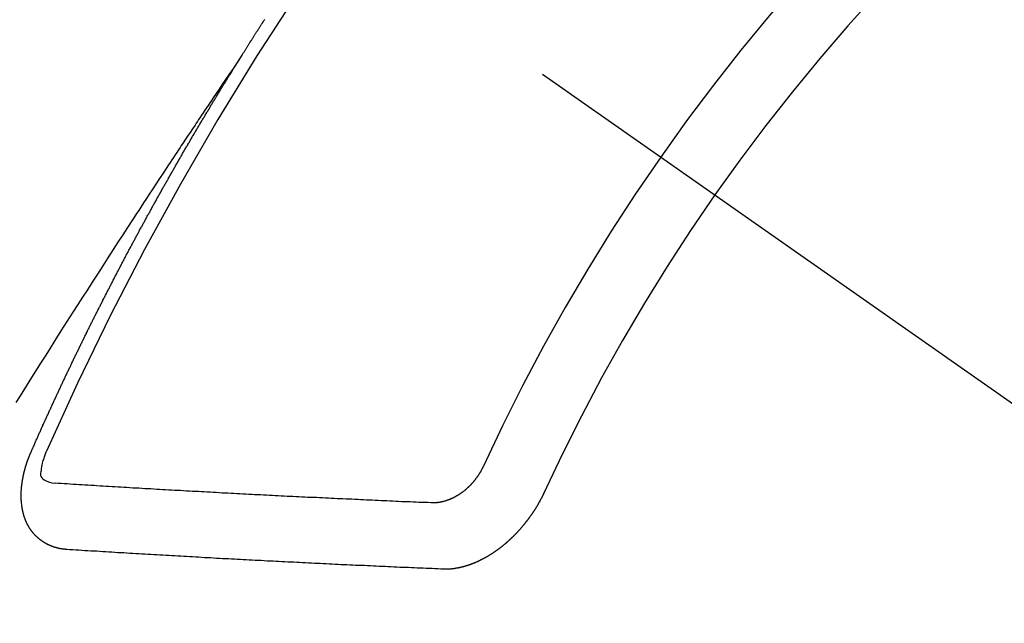
# Model space of a CAD drawing. Extents: x 27948 to 54421, y -13 to 8857.
# Drawn here: x 45539 to 45549, y 6780 to 6787 of the extents above; entities that cross this region are included whole.
import ezdxf

# ---------------------------------------------------------------- set-up
doc = ezdxf.new("R2010")
doc.units = 0
doc.header["$LTSCALE"] = 50
doc.header["$MEASUREMENT"] = 0
doc.linetypes.add('CENTER2', pattern=[1.125, 0.75, -0.125, 0.125, -0.125])
doc.linetypes.add('HIDDEN', pattern=[0.375, 0.25, -0.125])
doc.layers.get('0').update_dxf_attribs({"linetype": 'CONTINUOUS'})
doc.layers.add('150-機器', color=8, linetype='CONTINUOUS')
doc.layers.add('160-文字', color=254, linetype='CONTINUOUS')
doc.styles.add('KH001', font='txt')
doc.dimstyles.new('KH1xx030', dxfattribs={"dimscale": 30, "dimtxt": 2, "dimasz": 0.6, "dimexe": 0.3, "dimexo": 1.2, "dimgap": 0.5, "dimtad": 3, "dimdec": 1, "dimdsep": 46, "dimlunit": 6, "dimtxsty": 'KH001', "dimblk": 'DOT', "dimcen": 1, "dimdle": 1, "dimclrd": 256, "dimclre": 256, "dimclrt": 256, "dimadec": 0, "dimazin": 0, "dimtfac": 1, "dimtdec": 1, "dimtix": 1, "dimtmove": 2, "dimatfit": 3, "dimldrblk": 'CLOSEDBLANK', "dimfxl": 1, "dimtolj": 1, "dimtzin": 0, "dimlwd": -1, "dimlwe": -1, "dimarcsym": 0})

# ---------------------------------------------------------------- blocks, each defined once
blk = doc.blocks.new('F402_H')
at = {"layer": '150-機器', "color": 13, "linetype": 'CENTER2'}
blk.add_line((0, 0), (244.018, -170.863), dxfattribs=at)
at = {"layer": '150-機器', "color": 13, "linetype": 'HIDDEN'}
for points in [[(217.087, -153.962), (217.091, -153.956), (217.095, -153.95), (217.097, -153.945), (217.101, -153.939), (217.105, -153.933), (217.109, -153.927), (217.112, -153.922), (217.116, -153.916), (217.119, -153.91), (217.123, -153.905), (217.127, -153.9), (217.13, -153.893), (217.133, -153.888), (217.137, -153.883), (217.14, -153.876), (217.144, -153.871), (217.148, -153.866), (217.151, -153.859), (217.155, -153.854), (217.159, -153.849), (217.162, -153.842), (217.166, -153.837), (217.169, -153.832), (217.172, -153.826), (217.176, -153.82), (217.18, -153.815), (217.183, -153.809), (217.187, -153.803), (217.19, -153.798), (217.194, -153.792), (217.198, -153.786), (217.201, -153.781), (217.204, -153.775), (217.208, -153.769), (217.212, -153.763), (217.215, -153.758), (217.219, -153.752), (217.223, -153.746), (217.226, -153.742), (217.229, -153.735), (217.233, -153.73), (217.237, -153.725), (217.24, -153.718), (217.244, -153.713), (217.248, -153.707), (217.252, -153.702), (217.255, -153.696), (217.259, -153.69), (217.262, -153.685), (217.265, -153.679), (217.269, -153.673), (217.273, -153.668), (217.277, -153.662), (217.28, -153.656), (217.283, -153.651), (217.287, -153.646), (217.291, -153.639), (217.295, -153.634), (217.298, -153.629), (217.302, -153.623), (217.305, -153.617), (217.309, -153.612), (217.313, -153.606), (217.317, -153.6), (217.319, -153.595), (217.323, -153.589)], [(217.091, -153.956), (217.048, -154.02), (217.004, -154.085), (216.961, -154.149), (216.918, -154.213), (216.888, -154.257), (216.859, -154.301), (216.829, -154.345), (216.8, -154.389), (216.783, -154.414), (216.766, -154.439), (216.749, -154.465), (216.732, -154.49), (216.715, -154.515), (216.698, -154.54), (216.681, -154.565), (216.664, -154.59), (216.651, -154.609), (216.639, -154.628), (216.626, -154.646), (216.614, -154.665), (216.588, -154.703), (216.563, -154.741), (216.538, -154.779), (216.512, -154.817), (216.5, -154.836), (216.487, -154.855), (216.474, -154.874), (216.462, -154.893), (216.445, -154.918), (216.428, -154.943), (216.412, -154.968), (216.395, -154.993), (216.378, -155.019), (216.362, -155.044), (216.345, -155.07), (216.328, -155.095), (216.291, -155.152), (216.253, -155.209), (216.216, -155.265), (216.178, -155.322), (216.149, -155.366), (216.12, -155.411), (216.091, -155.455), (216.062, -155.499), (216.041, -155.532), (216.02, -155.564), (215.998, -155.597), (215.977, -155.629), (215.928, -155.704), (215.879, -155.779), (215.83, -155.854), (215.782, -155.93), (215.728, -156.012), (215.675, -156.095), (215.622, -156.178), (215.569, -156.26), (215.52, -156.337), (215.471, -156.413), (215.422, -156.489), (215.373, -156.565), (215.312, -156.661), (215.251, -156.756), (215.19, -156.852), (215.13, -156.948), (215.09, -157.012), (215.049, -157.075), (215.009, -157.139), (214.969, -157.203), (214.925, -157.273), (214.881, -157.344), (214.837, -157.414), (214.793, -157.484)], [(214.943, -157.995), (214.948, -157.985), (214.951, -157.977), (214.955, -157.968), (214.958, -157.96), (214.962, -157.952), (214.967, -157.943), (214.97, -157.934), (214.974, -157.926), (214.977, -157.917), (214.981, -157.909), (214.985, -157.9), (214.989, -157.891), (214.993, -157.883), (214.996, -157.874), (215, -157.866), (215.004, -157.857), (215.008, -157.849), (215.011, -157.84), (215.015, -157.832), (215.019, -157.822), (215.023, -157.814), (215.027, -157.806), (215.03, -157.797), (215.034, -157.789), (215.039, -157.78), (215.042, -157.772), (215.046, -157.763), (215.049, -157.755), (215.053, -157.745), (215.058, -157.737), (215.061, -157.729), (215.065, -157.72), (215.068, -157.712), (215.073, -157.703), (215.077, -157.695), (215.08, -157.686), (215.084, -157.678), (215.089, -157.669), (215.092, -157.66), (215.096, -157.652), (215.1, -157.644), (215.104, -157.635), (215.108, -157.626), (215.111, -157.618), (215.116, -157.61), (215.12, -157.601), (215.123, -157.592), (215.127, -157.584), (215.132, -157.575), (215.135, -157.566), (215.139, -157.558), (215.143, -157.55), (215.147, -157.541), (215.15, -157.532), (215.155, -157.524), (215.158, -157.516), (215.162, -157.506), (215.167, -157.498), (215.17, -157.49), (215.174, -157.481), (215.179, -157.473), (215.182, -157.464), (215.186, -157.456), (215.191, -157.447), (215.194, -157.438), (215.198, -157.43), (215.203, -157.421), (215.206, -157.413), (215.21, -157.404), (215.214, -157.396), (215.218, -157.387), (215.222, -157.378), (215.226, -157.371), (215.23, -157.361), (215.234, -157.353), (215.238, -157.345), (215.242, -157.335), (215.246, -157.328), (215.25, -157.319), (215.253, -157.311), (215.258, -157.302), (215.262, -157.293), (215.266, -157.285), (215.27, -157.276), (215.274, -157.268), (215.278, -157.26), (215.282, -157.25), (215.286, -157.242), (215.29, -157.234), (215.294, -157.225), (215.298, -157.217), (215.302, -157.208), (215.307, -157.199), (215.31, -157.191), (215.315, -157.183), (215.319, -157.174), (215.322, -157.165), (215.326, -157.157), (215.331, -157.148), (215.335, -157.14), (215.338, -157.132), (215.343, -157.123), (215.347, -157.114), (215.35, -157.106), (215.355, -157.097), (215.359, -157.089), (215.363, -157.081), (215.367, -157.071), (215.371, -157.063), (215.375, -157.055), (215.38, -157.046), (215.383, -157.038), (215.388, -157.029), (215.392, -157.02), (215.396, -157.013), (215.4, -157.003), (215.405, -156.995), (215.408, -156.987), (215.413, -156.978), (215.417, -156.97), (215.421, -156.962), (215.425, -156.952), (215.429, -156.944), (215.433, -156.935), (215.438, -156.927), (215.441, -156.919), (215.446, -156.91), (215.45, -156.901), (215.454, -156.893), (215.458, -156.884), (215.462, -156.876), (215.466, -156.867), (215.471, -156.859), (215.474, -156.851), (215.479, -156.842), (215.483, -156.833), (215.488, -156.825), (215.491, -156.816), (215.495, -156.808), (215.5, -156.799), (215.504, -156.791), (215.509, -156.782), (215.512, -156.774), (215.517, -156.766), (215.521, -156.756), (215.525, -156.748), (215.529, -156.739), (215.533, -156.731), (215.538, -156.723), (215.542, -156.714), (215.546, -156.706), (215.55, -156.697), (215.555, -156.689), (215.559, -156.681), (215.563, -156.672), (215.567, -156.664), (215.571, -156.654), (215.576, -156.646), (215.58, -156.638), (215.584, -156.629), (215.589, -156.621), (215.593, -156.612), (215.597, -156.604), (215.602, -156.595), (215.605, -156.587), (215.61, -156.579), (215.614, -156.57), (215.618, -156.562), (215.623, -156.553), (215.627, -156.544), (215.631, -156.536), (215.636, -156.528), (215.639, -156.519), (215.644, -156.51), (215.649, -156.503), (215.653, -156.493), (215.657, -156.485), (215.662, -156.477), (215.665, -156.468), (215.67, -156.459), (215.675, -156.451), (215.678, -156.443), (215.683, -156.434), (215.687, -156.426), (215.691, -156.417), (215.696, -156.409), (215.701, -156.4), (215.704, -156.392), (215.709, -156.383), (215.713, -156.375), (215.718, -156.366), (215.722, -156.358), (215.726, -156.35), (215.73, -156.341), (215.735, -156.333), (215.74, -156.324), (215.744, -156.316), (215.748, -156.307), (215.752, -156.299), (215.757, -156.29), (215.761, -156.282), (215.766, -156.273), (215.77, -156.265), (215.775, -156.256), (215.778, -156.248), (215.783, -156.239), (215.788, -156.231), (215.792, -156.223), (215.796, -156.214), (215.8, -156.206), (215.805, -156.197), (215.81, -156.189), (215.814, -156.18), (215.818, -156.172), (215.823, -156.163), (215.827, -156.155), (215.831, -156.146), (215.836, -156.138), (215.841, -156.129), (215.845, -156.121), (215.849, -156.112), (215.853, -156.104), (215.858, -156.095), (215.863, -156.087), (215.867, -156.079), (215.871, -156.07), (215.876, -156.061), (215.88, -156.054), (215.885, -156.045), (215.889, -156.037), (215.893, -156.028), (215.898, -156.02), (215.903, -156.011), (215.907, -156.003), (215.912, -155.994), (215.915, -155.986), (215.92, -155.977), (215.925, -155.969), (215.93, -155.96), (215.934, -155.952), (215.939, -155.944), (215.942, -155.935), (215.947, -155.926), (215.952, -155.918), (215.957, -155.91), (215.961, -155.902), (215.966, -155.893), (215.97, -155.884), (215.974, -155.876), (215.979, -155.867), (215.983, -155.859), (215.988, -155.85), (215.993, -155.842), (215.998, -155.834), (216.002, -155.826), (216.006, -155.817), (216.01, -155.809), (216.015, -155.8), (216.02, -155.792), (216.024, -155.783), (216.029, -155.775), (216.034, -155.767), (216.038, -155.759), (216.043, -155.75), (216.047, -155.741), (216.051, -155.733), (216.056, -155.724), (216.061, -155.716), (216.065, -155.707), (216.07, -155.699), (216.075, -155.691), (216.079, -155.683), (216.084, -155.674), (216.088, -155.666), (216.093, -155.657), (216.098, -155.648), (216.102, -155.64), (216.106, -155.631), (216.111, -155.623), (216.116, -155.615), (216.12, -155.607), (216.125, -155.598), (216.129, -155.59), (216.134, -155.581), (216.139, -155.572), (216.143, -155.565), (216.148, -155.556), (216.153, -155.548), (216.158, -155.539), (216.162, -155.531), (216.167, -155.522), (216.171, -155.515), (216.176, -155.506), (216.181, -155.497), (216.185, -155.489), (216.19, -155.48), (216.194, -155.472), (216.199, -155.464), (216.204, -155.456), (216.209, -155.447), (216.214, -155.438), (216.218, -155.43), (216.223, -155.422), (216.227, -155.414), (216.232, -155.405), (216.236, -155.397), (216.241, -155.388), (216.246, -155.38), (216.25, -155.372), (216.255, -155.363), (216.26, -155.355), (216.265, -155.346), (216.269, -155.338), (216.274, -155.33), (216.279, -155.321), (216.283, -155.313), (216.288, -155.304), (216.292, -155.296), (216.297, -155.287), (216.302, -155.279), (216.306, -155.271), (216.312, -155.263), (216.317, -155.255), (216.321, -155.246), (216.326, -155.237), (216.331, -155.229), (216.336, -155.221), (216.34, -155.213), (216.345, -155.204), (216.35, -155.195), (216.354, -155.187), (216.359, -155.179), (216.363, -155.171), (216.369, -155.162), (216.374, -155.154), (216.378, -155.146), (216.383, -155.137), (216.387, -155.129), (216.392, -155.12), (216.397, -155.112), (216.402, -155.104), (216.406, -155.095), (216.412, -155.088), (216.417, -155.079), (216.421, -155.07), (216.426, -155.062), (216.431, -155.053), (216.435, -155.046), (216.44, -155.037), (216.446, -155.029), (216.45, -155.021), (216.455, -155.012), (216.46, -155.003), (216.464, -154.995), (216.469, -154.987), (216.473, -154.979), (216.479, -154.97), (216.484, -154.962), (216.488, -154.954), (216.493, -154.945), (216.498, -154.937), (216.502, -154.928), (216.508, -154.92), (216.512, -154.912), (216.517, -154.904), (216.522, -154.895), (216.527, -154.887), (216.532, -154.879), (216.537, -154.871), (216.542, -154.862), (216.546, -154.853), (216.551, -154.845), (216.557, -154.837), (216.561, -154.828), (216.566, -154.82), (216.571, -154.812), (216.576, -154.804), (216.581, -154.796), (216.586, -154.787), (216.59, -154.779), (216.595, -154.77), (216.601, -154.762), (216.605, -154.754), (216.61, -154.745), (216.615, -154.737), (216.62, -154.729), (216.625, -154.721), (216.63, -154.712), (216.634, -154.704), (216.64, -154.696), (216.644, -154.688), (216.649, -154.679), (216.654, -154.67), (216.659, -154.663), (216.664, -154.654), (216.669, -154.645), (216.674, -154.638), (216.679, -154.629), (216.684, -154.621), (216.688, -154.613), (216.694, -154.605), (216.699, -154.596), (216.703, -154.588), (216.709, -154.58), (216.714, -154.571), (216.718, -154.563), (216.723, -154.554), (216.728, -154.547), (216.733, -154.538), (216.738, -154.529), (216.743, -154.522), (216.748, -154.513), (216.753, -154.505), (216.758, -154.497), (216.763, -154.489), (216.768, -154.48), (216.773, -154.472), (216.778, -154.464), (216.783, -154.455), (216.788, -154.448), (216.793, -154.439), (216.798, -154.43), (216.803, -154.423), (216.808, -154.414), (216.813, -154.405), (216.818, -154.398), (216.823, -154.389), (216.828, -154.381), (216.833, -154.373), (216.838, -154.364), (216.843, -154.356), (216.848, -154.348), (216.853, -154.34), (216.858, -154.331), (216.863, -154.323), (216.868, -154.315), (216.873, -154.307), (216.878, -154.299), (216.883, -154.29), (216.888, -154.282), (216.893, -154.274), (216.898, -154.266), (216.904, -154.257), (216.908, -154.25), (216.913, -154.241), (216.919, -154.233), (216.923, -154.225), (216.929, -154.216), (216.934, -154.208), (216.94, -154.2), (216.944, -154.192), (216.949, -154.183), (216.955, -154.175), (216.959, -154.167), (216.965, -154.159), (216.97, -154.15), (216.975, -154.143), (216.98, -154.134), (216.985, -154.126), (216.99, -154.118), (216.995, -154.11), (217, -154.101), (217.005, -154.093), (217.01, -154.085), (217.015, -154.076), (217.02, -154.069), (217.025, -154.06), (217.031, -154.052), (217.036, -154.043), (217.041, -154.036), (217.046, -154.027), (217.052, -154.019), (217.056, -154.011), (217.062, -154.003), (217.067, -153.994), (217.072, -153.987), (217.077, -153.978), (217.082, -153.97), (217.087, -153.962)], [(215.106, -157.969), (215.098, -157.988), (215.091, -158.008), (215.083, -158.028), (215.076, -158.049), (215.072, -158.061), (215.068, -158.074), (215.064, -158.087), (215.061, -158.1), (215.057, -158.119), (215.054, -158.137), (215.051, -158.157), (215.048, -158.176), (215.045, -158.189), (215.043, -158.201), (215.043, -158.213), (215.044, -158.225), (215.049, -158.238), (215.058, -158.249), (215.068, -158.26), (215.08, -158.269), (215.106, -158.283), (215.133, -158.293), (215.162, -158.299), (215.191, -158.303)], [(215.31, -158.977), (215.308, -158.977), (215.306, -158.976), (215.303, -158.976), (215.301, -158.976), (215.298, -158.976), (215.295, -158.975), (215.293, -158.975), (215.291, -158.975), (215.288, -158.975), (215.286, -158.975), (215.284, -158.974), (215.281, -158.974), (215.279, -158.973), (215.276, -158.973), (215.274, -158.973), (215.271, -158.973), (215.269, -158.973), (215.266, -158.972), (215.264, -158.971), (215.262, -158.971), (215.26, -158.971), (215.257, -158.971), (215.255, -158.97), (215.252, -158.969), (215.249, -158.97), (215.247, -158.969), (215.245, -158.969), (215.243, -158.969), (215.24, -158.968), (215.237, -158.968), (215.235, -158.967), (215.233, -158.967), (215.231, -158.966), (215.229, -158.965), (215.226, -158.965), (215.224, -158.964), (215.222, -158.964), (215.22, -158.964), (215.217, -158.963), (215.214, -158.962), (215.213, -158.961), (215.211, -158.961), (215.208, -158.961), (215.205, -158.96), (215.203, -158.959), (215.201, -158.958), (215.199, -158.958), (215.197, -158.958), (215.194, -158.957), (215.192, -158.955), (215.19, -158.955), (215.188, -158.955), (215.185, -158.954), (215.183, -158.953), (215.181, -158.952), (215.179, -158.952), (215.176, -158.95), (215.174, -158.95), (215.173, -158.949), (215.17, -158.949), (215.167, -158.948), (215.166, -158.947), (215.164, -158.946), (215.162, -158.945), (215.159, -158.944), (215.157, -158.944), (215.155, -158.943), (215.153, -158.942), (215.15, -158.941), (215.148, -158.94), (215.147, -158.939), (215.144, -158.939), (215.142, -158.937), (215.14, -158.937), (215.138, -158.936), (215.136, -158.935), (215.133, -158.934), (215.132, -158.933), (215.13, -158.932), (215.128, -158.931), (215.125, -158.93), (215.123, -158.929), (215.122, -158.928), (215.119, -158.928), (215.117, -158.926), (215.115, -158.925), (215.113, -158.924), (215.111, -158.923), (215.109, -158.921), (215.107, -158.921), (215.105, -158.92), (215.104, -158.919), (215.101, -158.917), (215.099, -158.917), (215.097, -158.916), (215.096, -158.915), (215.093, -158.913), (215.091, -158.912), (215.089, -158.911), (215.088, -158.91), (215.085, -158.908), (215.084, -158.907), (215.082, -158.906), (215.08, -158.906), (215.077, -158.904), (215.076, -158.903), (215.074, -158.902), (215.072, -158.901), (215.07, -158.899), (215.068, -158.898), (215.067, -158.897), (215.064, -158.895), (215.063, -158.894), (215.061, -158.893), (215.059, -158.892), (215.057, -158.89), (215.055, -158.889), (215.054, -158.888), (215.052, -158.886), (215.05, -158.885), (215.048, -158.884), (215.046, -158.882), (215.045, -158.881), (215.042, -158.88), (215.041, -158.878), (215.039, -158.877), (215.037, -158.876), (215.035, -158.874), (215.034, -158.872), (215.032, -158.871), (215.031, -158.87), (215.028, -158.868), (215.026, -158.867), (215.025, -158.865), (215.024, -158.864), (215.021, -158.862), (215.02, -158.861), (215.018, -158.86), (215.017, -158.858), (215.015, -158.856), (215.013, -158.855), (215.011, -158.854), (215.01, -158.852), (215.008, -158.851), (215.006, -158.849), (215.005, -158.847), (215.003, -158.846), (215.001, -158.845), (215, -158.843), (214.998, -158.841), (214.997, -158.84), (214.995, -158.838), (214.993, -158.837), (214.992, -158.835), (214.99, -158.834), (214.989, -158.832), (214.987, -158.83), (214.986, -158.828), (214.984, -158.827), (214.983, -158.826), (214.981, -158.823), (214.979, -158.822), (214.978, -158.82), (214.976, -158.819), (214.975, -158.817), (214.973, -158.814), (214.972, -158.813), (214.971, -158.811), (214.969, -158.81), (214.967, -158.808), (214.966, -158.806), (214.965, -158.804), (214.963, -158.802), (214.962, -158.801), (214.96, -158.799), (214.959, -158.797), (214.957, -158.796), (214.956, -158.794), (214.955, -158.792), (214.953, -158.79), (214.952, -158.788), (214.951, -158.786), (214.949, -158.784), (214.948, -158.783), (214.947, -158.781), (214.945, -158.779), (214.944, -158.777), (214.942, -158.775), (214.941, -158.773), (214.94, -158.772), (214.938, -158.769), (214.937, -158.767), (214.936, -158.765), (214.934, -158.764), (214.933, -158.762), (214.932, -158.76), (214.93, -158.757), (214.929, -158.755), (214.928, -158.754), (214.927, -158.752), (214.926, -158.75), (214.925, -158.748), (214.924, -158.746), (214.922, -158.743), (214.921, -158.741), (214.92, -158.739), (214.919, -158.737), (214.918, -158.735), (214.917, -158.733), (214.916, -158.731), (214.915, -158.729), (214.913, -158.727), (214.912, -158.725), (214.911, -158.723), (214.91, -158.721), (214.909, -158.719), (214.908, -158.717), (214.907, -158.714), (214.906, -158.712), (214.905, -158.71), (214.904, -158.708), (214.902, -158.706), (214.901, -158.704), (214.9, -158.701), (214.899, -158.699), (214.898, -158.697), (214.897, -158.695), (214.897, -158.692), (214.896, -158.691), (214.895, -158.689), (214.894, -158.687), (214.893, -158.684), (214.892, -158.682), (214.891, -158.68), (214.891, -158.677), (214.889, -158.675), (214.888, -158.673), (214.887, -158.67), (214.886, -158.668), (214.886, -158.665), (214.884, -158.663), (214.883, -158.661), (214.883, -158.658), (214.882, -158.656), (214.881, -158.654), (214.88, -158.652), (214.88, -158.649), (214.879, -158.647), (214.878, -158.644), (214.877, -158.642), (214.877, -158.639), (214.876, -158.638), (214.875, -158.635), (214.874, -158.633), (214.874, -158.631), (214.873, -158.629), (214.873, -158.626), (214.872, -158.624), (214.871, -158.621), (214.871, -158.618), (214.87, -158.616), (214.869, -158.614), (214.869, -158.611), (214.868, -158.609), (214.867, -158.606), (214.867, -158.603), (214.866, -158.601), (214.865, -158.599), (214.865, -158.596), (214.864, -158.594), (214.864, -158.592), (214.863, -158.589), (214.863, -158.586), (214.862, -158.584), (214.861, -158.581), (214.861, -158.579), (214.86, -158.576), (214.859, -158.574), (214.86, -158.572), (214.859, -158.569), (214.859, -158.566), (214.858, -158.563), (214.858, -158.56), (214.857, -158.558), (214.856, -158.556), (214.857, -158.554), (214.856, -158.551), (214.856, -158.548), (214.855, -158.545), (214.855, -158.542), (214.854, -158.54), (214.854, -158.537), (214.854, -158.535), (214.853, -158.532), (214.853, -158.529), (214.852, -158.526), (214.853, -158.524), (214.852, -158.521), (214.852, -158.519), (214.851, -158.516), (214.852, -158.514), (214.851, -158.511), (214.851, -158.508), (214.85, -158.505), (214.85, -158.503), (214.85, -158.5), (214.85, -158.497), (214.849, -158.495), (214.849, -158.492), (214.849, -158.49), (214.848, -158.487), (214.849, -158.485), (214.849, -158.481), (214.848, -158.478), (214.848, -158.476), (214.848, -158.473), (214.848, -158.471), (214.847, -158.468), (214.848, -158.465), (214.848, -158.462), (214.847, -158.459), (214.847, -158.457), (214.847, -158.454), (214.847, -158.451), (214.847, -158.448), (214.847, -158.446), (214.846, -158.443), (214.847, -158.44), (214.847, -158.437), (214.847, -158.435), (214.847, -158.432), (214.847, -158.428), (214.847, -158.426), (214.846, -158.424), (214.847, -158.42), (214.847, -158.418), (214.846, -158.415), (214.847, -158.412), (214.847, -158.409), (214.847, -158.407), (214.847, -158.403), (214.848, -158.401), (214.847, -158.398), (214.847, -158.395), (214.847, -158.393), (214.848, -158.389), (214.848, -158.387), (214.847, -158.384), (214.848, -158.381), (214.848, -158.378), (214.849, -158.375), (214.848, -158.372), (214.849, -158.369), (214.849, -158.367), (214.85, -158.364), (214.849, -158.361), (214.85, -158.358), (214.849, -158.355), (214.85, -158.352), (214.851, -158.35), (214.851, -158.346), (214.851, -158.344), (214.851, -158.34), (214.851, -158.338), (214.852, -158.335), (214.852, -158.332), (214.852, -158.329), (214.853, -158.326), (214.853, -158.324), (214.853, -158.32), (214.854, -158.318), (214.854, -158.314), (214.854, -158.312), (214.855, -158.309), (214.855, -158.305), (214.855, -158.303), (214.856, -158.3), (214.856, -158.296), (214.857, -158.294), (214.858, -158.291), (214.858, -158.288), (214.858, -158.285), (214.859, -158.282), (214.859, -158.279), (214.859, -158.277), (214.86, -158.274), (214.86, -158.27), (214.861, -158.268), (214.861, -158.265), (214.862, -158.262), (214.862, -158.258), (214.863, -158.256), (214.864, -158.253), (214.864, -158.249), (214.865, -158.246), (214.865, -158.244), (214.866, -158.241), (214.867, -158.238), (214.867, -158.234), (214.868, -158.231), (214.868, -158.229), (214.869, -158.226), (214.869, -158.223), (214.87, -158.22), (214.871, -158.217), (214.871, -158.214), (214.872, -158.211), (214.873, -158.208), (214.873, -158.205), (214.874, -158.202), (214.875, -158.199), (214.876, -158.196), (214.876, -158.193), (214.877, -158.19), (214.878, -158.187), (214.878, -158.184), (214.879, -158.181), (214.88, -158.178), (214.881, -158.175), (214.882, -158.172), (214.882, -158.169), (214.883, -158.166), (214.884, -158.163), (214.885, -158.16), (214.886, -158.157), (214.886, -158.154), (214.887, -158.151), (214.888, -158.148), (214.889, -158.145), (214.89, -158.142), (214.891, -158.139), (214.891, -158.136), (214.892, -158.133), (214.893, -158.13), (214.895, -158.127), (214.895, -158.124), (214.896, -158.121), (214.897, -158.118), (214.898, -158.115), (214.899, -158.112), (214.9, -158.109), (214.901, -158.106), (214.902, -158.103), (214.903, -158.1), (214.903, -158.097), (214.905, -158.093), (214.906, -158.09), (214.907, -158.087), (214.908, -158.085), (214.909, -158.082), (214.91, -158.079), (214.911, -158.076), (214.912, -158.073), (214.913, -158.069), (214.915, -158.067), (214.916, -158.063), (214.917, -158.06), (214.918, -158.057), (214.919, -158.054), (214.921, -158.052), (214.921, -158.049), (214.922, -158.046), (214.924, -158.042), (214.926, -158.039), (214.926, -158.036), (214.927, -158.033), (214.928, -158.03), (214.93, -158.028), (214.931, -158.024), (214.932, -158.021), (214.933, -158.018), (214.935, -158.015), (214.936, -158.012), (214.937, -158.009), (214.938, -158.006), (214.94, -158.003), (214.941, -158), (214.942, -157.997), (214.943, -157.995)], [(219.547, -158.129), (219.544, -158.132), (219.543, -158.136), (219.542, -158.139), (219.54, -158.142), (219.538, -158.146), (219.536, -158.149), (219.535, -158.152), (219.534, -158.156), (219.531, -158.16), (219.53, -158.162), (219.528, -158.166), (219.526, -158.169), (219.524, -158.173), (219.522, -158.176), (219.521, -158.179), (219.519, -158.183), (219.517, -158.186), (219.515, -158.19), (219.513, -158.193), (219.511, -158.195), (219.509, -158.199), (219.507, -158.202), (219.505, -158.206), (219.503, -158.209), (219.501, -158.212), (219.498, -158.216), (219.497, -158.218), (219.495, -158.222), (219.493, -158.225), (219.49, -158.228), (219.488, -158.232), (219.486, -158.235), (219.484, -158.238), (219.482, -158.241), (219.48, -158.244), (219.477, -158.247), (219.475, -158.25), (219.473, -158.254), (219.47, -158.256), (219.467, -158.26), (219.465, -158.263), (219.463, -158.265), (219.461, -158.269), (219.459, -158.272), (219.456, -158.275), (219.453, -158.278), (219.451, -158.281), (219.448, -158.284), (219.446, -158.286), (219.444, -158.29), (219.441, -158.292), (219.439, -158.296), (219.436, -158.299), (219.433, -158.302), (219.431, -158.305), (219.428, -158.307), (219.426, -158.31), (219.423, -158.313), (219.421, -158.316), (219.418, -158.319), (219.415, -158.322), (219.413, -158.324), (219.41, -158.326), (219.407, -158.33), (219.404, -158.332), (219.401, -158.335), (219.399, -158.338), (219.396, -158.34), (219.393, -158.343), (219.39, -158.346), (219.388, -158.348), (219.385, -158.351), (219.382, -158.353), (219.379, -158.356), (219.377, -158.358), (219.373, -158.361), (219.371, -158.364), (219.368, -158.367), (219.366, -158.369), (219.362, -158.371), (219.359, -158.374), (219.357, -158.376), (219.354, -158.379), (219.351, -158.381), (219.348, -158.383), (219.345, -158.386), (219.342, -158.387), (219.338, -158.39), (219.335, -158.393), (219.333, -158.394), (219.33, -158.397), (219.327, -158.399), (219.323, -158.401), (219.32, -158.404), (219.318, -158.406), (219.314, -158.408), (219.311, -158.41), (219.308, -158.412), (219.305, -158.414), (219.302, -158.416), (219.299, -158.418), (219.295, -158.42), (219.293, -158.422), (219.289, -158.424), (219.286, -158.426), (219.283, -158.428), (219.28, -158.43), (219.276, -158.432), (219.274, -158.433), (219.27, -158.436), (219.267, -158.437), (219.263, -158.44), (219.26, -158.441), (219.258, -158.443), (219.254, -158.444), (219.25, -158.446), (219.248, -158.448), (219.244, -158.449), (219.241, -158.451), (219.237, -158.453), (219.235, -158.455), (219.231, -158.456), (219.228, -158.457), (219.225, -158.459), (219.221, -158.46), (219.218, -158.461), (219.215, -158.463), (219.211, -158.465), (219.208, -158.467), (219.205, -158.468), (219.201, -158.469), (219.198, -158.47), (219.195, -158.472), (219.191, -158.473), (219.189, -158.474), (219.185, -158.475), (219.182, -158.476), (219.178, -158.477), (219.175, -158.479), (219.172, -158.48), (219.168, -158.481), (219.166, -158.482), (219.162, -158.483), (219.159, -158.484), (219.155, -158.485), (219.152, -158.486), (219.149, -158.487), (219.145, -158.488), (219.143, -158.489), (219.139, -158.49), (219.136, -158.49), (219.132, -158.491), (219.129, -158.493), (219.126, -158.493), (219.122, -158.494), (219.119, -158.494), (219.116, -158.496), (219.113, -158.496), (219.109, -158.496), (219.106, -158.497), (219.103, -158.498), (219.1, -158.498), (219.096, -158.499), (219.094, -158.5), (219.09, -158.5), (219.087, -158.5), (219.084, -158.501), (219.08, -158.501), (219.077, -158.502), (219.074, -158.502), (219.071, -158.502), (219.068, -158.503), (219.065, -158.503), (219.062, -158.503), (219.058, -158.503), (219.056, -158.503), (219.052, -158.503), (219.049, -158.504), (219.046, -158.504), (219.043, -158.503), (219.041, -158.504), (219.037, -158.504), (219.034, -158.504), (219.031, -158.503), (219.028, -158.504), (219.025, -158.504), (219.023, -158.504), (219.019, -158.503), (219.016, -158.503), (219.013, -158.503), (219.01, -158.502)], [(219.01, -158.502), (218.981, -158.501), (218.951, -158.5), (218.921, -158.499), (218.891, -158.498), (218.862, -158.497), (218.832, -158.496), (218.803, -158.494), (218.773, -158.493), (218.743, -158.492), (218.714, -158.491), (218.684, -158.489), (218.654, -158.488), (218.624, -158.486), (218.595, -158.485), (218.565, -158.484), (218.536, -158.483), (218.506, -158.481), (218.476, -158.48), (218.446, -158.478), (218.416, -158.477), (218.387, -158.476), (218.357, -158.475), (218.327, -158.473), (218.297, -158.472), (218.268, -158.47), (218.238, -158.469), (218.208, -158.467), (218.178, -158.466), (218.149, -158.465), (218.118, -158.463), (218.089, -158.462), (218.059, -158.461), (218.03, -158.459), (217.999, -158.458), (217.97, -158.456), (217.94, -158.455), (217.91, -158.453), (217.88, -158.452), (217.85, -158.45), (217.819, -158.45), (217.79, -158.449), (217.759, -158.447), (217.73, -158.446), (217.7, -158.444), (217.67, -158.443), (217.64, -158.441), (217.61, -158.44), (217.58, -158.438), (217.55, -158.437), (217.52, -158.435), (217.49, -158.434), (217.46, -158.432), (217.43, -158.431), (217.4, -158.429), (217.37, -158.428), (217.341, -158.426), (217.31, -158.425), (217.281, -158.423), (217.25, -158.421), (217.22, -158.42), (217.19, -158.418), (217.16, -158.417), (217.13, -158.415), (217.1, -158.414), (217.069, -158.412), (217.04, -158.411), (217.009, -158.409), (216.98, -158.408), (216.949, -158.406), (216.919, -158.404), (216.889, -158.403), (216.859, -158.401), (216.829, -158.399), (216.799, -158.398), (216.769, -158.396), (216.738, -158.394), (216.708, -158.392), (216.678, -158.391), (216.648, -158.389), (216.618, -158.388), (216.587, -158.386), (216.558, -158.385), (216.527, -158.383), (216.497, -158.381), (216.466, -158.379), (216.436, -158.377), (216.406, -158.376), (216.376, -158.374), (216.346, -158.373), (216.315, -158.371), (216.285, -158.369), (216.254, -158.367), (216.225, -158.366), (216.194, -158.364), (216.164, -158.362), (216.134, -158.361), (216.103, -158.359), (216.073, -158.357), (216.043, -158.355), (216.012, -158.353), (215.982, -158.352), (215.951, -158.35), (215.921, -158.348), (215.891, -158.347), (215.861, -158.345), (215.831, -158.343), (215.8, -158.341), (215.77, -158.339), (215.739, -158.338), (215.709, -158.336), (215.679, -158.334), (215.648, -158.332), (215.617, -158.33), (215.587, -158.328), (215.556, -158.326), (215.526, -158.324), (215.495, -158.323), (215.465, -158.321), (215.435, -158.319), (215.404, -158.317), (215.374, -158.315), (215.344, -158.313), (215.314, -158.311), (215.282, -158.309), (215.252, -158.307), (215.222, -158.305), (215.191, -158.303)], [(220.167, -158.391), (220.166, -158.394), (220.164, -158.398), (220.162, -158.401), (220.161, -158.404), (220.159, -158.407), (220.158, -158.411), (220.156, -158.413), (220.155, -158.416), (220.153, -158.42), (220.152, -158.423), (220.151, -158.426), (220.149, -158.429), (220.147, -158.433), (220.146, -158.435), (220.144, -158.439), (220.142, -158.441), (220.141, -158.445), (220.139, -158.448), (220.138, -158.452), (220.136, -158.454), (220.135, -158.458), (220.133, -158.46), (220.131, -158.464), (220.13, -158.467), (220.128, -158.47), (220.127, -158.473), (220.124, -158.476), (220.123, -158.479), (220.121, -158.482), (220.12, -158.485), (220.118, -158.489), (220.116, -158.491), (220.115, -158.495), (220.113, -158.497), (220.111, -158.501), (220.11, -158.504), (220.107, -158.507), (220.105, -158.51), (220.104, -158.513), (220.102, -158.517), (220.1, -158.519), (220.099, -158.523), (220.097, -158.525), (220.095, -158.529), (220.093, -158.531), (220.092, -158.535), (220.089, -158.538), (220.088, -158.541), (220.085, -158.544), (220.084, -158.546), (220.082, -158.55), (220.08, -158.553), (220.078, -158.556), (220.076, -158.559), (220.074, -158.562), (220.073, -158.565), (220.071, -158.568), (220.069, -158.571), (220.066, -158.574), (220.065, -158.577), (220.062, -158.58), (220.061, -158.583), (220.059, -158.586), (220.057, -158.59), (220.055, -158.592), (220.053, -158.595), (220.051, -158.598), (220.049, -158.601), (220.047, -158.604), (220.045, -158.607), (220.043, -158.61), (220.041, -158.613), (220.039, -158.616), (220.037, -158.618), (220.035, -158.622), (220.032, -158.625), (220.031, -158.627), (220.028, -158.631), (220.026, -158.634), (220.024, -158.636), (220.022, -158.64), (220.02, -158.642), (220.018, -158.645), (220.016, -158.649), (220.014, -158.651), (220.012, -158.654), (220.01, -158.657), (220.008, -158.66), (220.005, -158.663), (220.004, -158.666), (220.001, -158.668), (219.999, -158.671), (219.997, -158.674), (219.994, -158.677), (219.993, -158.68), (219.99, -158.683), (219.989, -158.686), (219.986, -158.689), (219.983, -158.691), (219.981, -158.694), (219.979, -158.697), (219.977, -158.7), (219.975, -158.703), (219.972, -158.706), (219.97, -158.708), (219.968, -158.711), (219.966, -158.714), (219.963, -158.716), (219.961, -158.72), (219.959, -158.722), (219.957, -158.725), (219.954, -158.727), (219.952, -158.731), (219.95, -158.733), (219.948, -158.736), (219.945, -158.739), (219.943, -158.741), (219.941, -158.745), (219.938, -158.747), (219.936, -158.75), (219.934, -158.753), (219.931, -158.755), (219.929, -158.758), (219.927, -158.76), (219.924, -158.763), (219.923, -158.766), (219.919, -158.769), (219.917, -158.772), (219.915, -158.774), (219.912, -158.777), (219.911, -158.779), (219.908, -158.782), (219.906, -158.785), (219.903, -158.787), (219.901, -158.79), (219.898, -158.792), (219.896, -158.796), (219.893, -158.798), (219.891, -158.801), (219.888, -158.803), (219.886, -158.806), (219.883, -158.808), (219.881, -158.811), (219.879, -158.813), (219.876, -158.816), (219.874, -158.818), (219.871, -158.821), (219.869, -158.823), (219.867, -158.827), (219.864, -158.828), (219.861, -158.831), (219.859, -158.834), (219.856, -158.836), (219.854, -158.839), (219.851, -158.841), (219.849, -158.843), (219.847, -158.847), (219.844, -158.849), (219.842, -158.852), (219.839, -158.854), (219.836, -158.856), (219.834, -158.859), (219.831, -158.861), (219.829, -158.863), (219.826, -158.866), (219.824, -158.869), (219.821, -158.871), (219.818, -158.873), (219.816, -158.876), (219.813, -158.878), (219.81, -158.881), (219.808, -158.883), (219.806, -158.885), (219.803, -158.888), (219.8, -158.89), (219.797, -158.893), (219.796, -158.895), (219.793, -158.898), (219.79, -158.9), (219.787, -158.901), (219.784, -158.904), (219.782, -158.906), (219.78, -158.909), (219.777, -158.911), (219.774, -158.913), (219.771, -158.916), (219.769, -158.918), (219.766, -158.92), (219.763, -158.922), (219.761, -158.925), (219.758, -158.927), (219.756, -158.929), (219.753, -158.931), (219.75, -158.934), (219.748, -158.936), (219.745, -158.938), (219.742, -158.94), (219.739, -158.942), (219.737, -158.944), (219.734, -158.947), (219.731, -158.949), (219.729, -158.95), (219.726, -158.952), (219.723, -158.955), (219.721, -158.957), (219.718, -158.959), (219.715, -158.961), (219.712, -158.963), (219.71, -158.965), (219.707, -158.967), (219.704, -158.97), (219.702, -158.972), (219.699, -158.974), (219.697, -158.975), (219.694, -158.978), (219.691, -158.98), (219.689, -158.982), (219.685, -158.983), (219.683, -158.985), (219.68, -158.988), (219.677, -158.99), (219.674, -158.992), (219.672, -158.993), (219.669, -158.995), (219.666, -158.997), (219.663, -158.999), (219.66, -159.001), (219.658, -159.003), (219.655, -159.005), (219.652, -159.006), (219.649, -159.008), (219.647, -159.01), (219.644, -159.012), (219.641, -159.015), (219.638, -159.016), (219.635, -159.018), (219.633, -159.02), (219.63, -159.022), (219.627, -159.023), (219.624, -159.025), (219.622, -159.027), (219.619, -159.028), (219.616, -159.03), (219.613, -159.032), (219.611, -159.034), (219.608, -159.035), (219.605, -159.037), (219.603, -159.039), (219.599, -159.04), (219.597, -159.042), (219.594, -159.044), (219.591, -159.045), (219.588, -159.047), (219.586, -159.049), (219.582, -159.05), (219.58, -159.052), (219.576, -159.053), (219.574, -159.055), (219.571, -159.057), (219.568, -159.058), (219.566, -159.06), (219.562, -159.061), (219.56, -159.063), (219.558, -159.064), (219.554, -159.066), (219.552, -159.068), (219.548, -159.069), (219.546, -159.071), (219.543, -159.072), (219.541, -159.073), (219.537, -159.074), (219.535, -159.076), (219.531, -159.078), (219.529, -159.08), (219.525, -159.081), (219.524, -159.082), (219.52, -159.083), (219.518, -159.085), (219.514, -159.086), (219.512, -159.087), (219.509, -159.089), (219.506, -159.091), (219.503, -159.092), (219.501, -159.093), (219.498, -159.094), (219.495, -159.096), (219.492, -159.098), (219.489, -159.098), (219.487, -159.1), (219.483, -159.101), (219.481, -159.102), (219.478, -159.104), (219.475, -159.105), (219.473, -159.106), (219.469, -159.107), (219.467, -159.108), (219.464, -159.11), (219.461, -159.111), (219.459, -159.112), (219.455, -159.113), (219.453, -159.114), (219.45, -159.116), (219.447, -159.117), (219.444, -159.117), (219.441, -159.119), (219.439, -159.12), (219.435, -159.121), (219.433, -159.122), (219.43, -159.123), (219.427, -159.124), (219.425, -159.126), (219.422, -159.126), (219.418, -159.128), (219.416, -159.128), (219.413, -159.13), (219.41, -159.13), (219.407, -159.132), (219.404, -159.132), (219.402, -159.133), (219.399, -159.135), (219.396, -159.135), (219.393, -159.136), (219.391, -159.138), (219.388, -159.138), (219.385, -159.139), (219.382, -159.14), (219.38, -159.141), (219.377, -159.142), (219.374, -159.143), (219.371, -159.143), (219.368, -159.144), (219.366, -159.146), (219.363, -159.146), (219.36, -159.147), (219.357, -159.148), (219.354, -159.148), (219.351, -159.149), (219.349, -159.151), (219.346, -159.151), (219.343, -159.152), (219.34, -159.152), (219.338, -159.153), (219.334, -159.154), (219.332, -159.154), (219.33, -159.155), (219.327, -159.156), (219.324, -159.156), (219.321, -159.157), (219.318, -159.158), (219.315, -159.159), (219.312, -159.159), (219.31, -159.16), (219.307, -159.16), (219.305, -159.161), (219.302, -159.162), (219.299, -159.162), (219.296, -159.163), (219.294, -159.163), (219.291, -159.164), (219.288, -159.164), (219.285, -159.165), (219.283, -159.165), (219.28, -159.166), (219.277, -159.166), (219.274, -159.167), (219.271, -159.167), (219.269, -159.168), (219.266, -159.168), (219.263, -159.169), (219.26, -159.169), (219.258, -159.17), (219.255, -159.17), (219.252, -159.171), (219.25, -159.172), (219.248, -159.171), (219.245, -159.172), (219.241, -159.172), (219.239, -159.172), (219.236, -159.173), (219.233, -159.173), (219.231, -159.173), (219.228, -159.173), (219.225, -159.174), (219.223, -159.174), (219.22, -159.174), (219.218, -159.175), (219.215, -159.175), (219.212, -159.175), (219.21, -159.175), (219.207, -159.176), (219.204, -159.176), (219.202, -159.176), (219.199, -159.176), (219.197, -159.176), (219.194, -159.176), (219.192, -159.177), (219.189, -159.176), (219.186, -159.177), (219.184, -159.176), (219.181, -159.177), (219.179, -159.176), (219.176, -159.177), (219.174, -159.177), (219.171, -159.177), (219.169, -159.177), (219.166, -159.177), (219.163, -159.176), (219.16, -159.177), (219.158, -159.176), (219.155, -159.177), (219.153, -159.177), (219.15, -159.177), (219.148, -159.177), (219.145, -159.177), (219.142, -159.176)], [(219.142, -159.176), (219.112, -159.175), (219.083, -159.174), (219.053, -159.173), (219.024, -159.171), (218.994, -159.171), (218.964, -159.17), (218.934, -159.168), (218.904, -159.167), (218.874, -159.166), (218.845, -159.164), (218.815, -159.163), (218.785, -159.161), (218.755, -159.16), (218.726, -159.159), (218.696, -159.158), (218.667, -159.156), (218.636, -159.155), (218.606, -159.154), (218.576, -159.153), (218.546, -159.151), (218.516, -159.15), (218.487, -159.149), (218.457, -159.147), (218.427, -159.146), (218.397, -159.144), (218.367, -159.143), (218.337, -159.141), (218.308, -159.14), (218.277, -159.138), (218.247, -159.138), (218.218, -159.137), (218.187, -159.135), (218.158, -159.134), (218.127, -159.132), (218.098, -159.131), (218.068, -159.129), (218.038, -159.128), (218.008, -159.126), (217.978, -159.125), (217.948, -159.123), (217.918, -159.122), (217.888, -159.12), (217.857, -159.119), (217.828, -159.118), (217.797, -159.116), (217.768, -159.115), (217.737, -159.113), (217.708, -159.112), (217.677, -159.11), (217.648, -159.109), (217.617, -159.107), (217.587, -159.105), (217.557, -159.104), (217.527, -159.102), (217.497, -159.101), (217.467, -159.099), (217.437, -159.098), (217.407, -159.097), (217.376, -159.095), (217.346, -159.094), (217.316, -159.092), (217.286, -159.09), (217.255, -159.089), (217.226, -159.087), (217.195, -159.086), (217.165, -159.084), (217.135, -159.083), (217.105, -159.081), (217.075, -159.079), (217.044, -159.077), (217.015, -159.076), (216.984, -159.074), (216.954, -159.072), (216.923, -159.071), (216.893, -159.07), (216.863, -159.068), (216.833, -159.067), (216.802, -159.065), (216.772, -159.063), (216.741, -159.061), (216.712, -159.06), (216.681, -159.058), (216.651, -159.056), (216.621, -159.055), (216.59, -159.053), (216.56, -159.051), (216.529, -159.049), (216.499, -159.047), (216.469, -159.046), (216.439, -159.044), (216.409, -159.042), (216.378, -159.041), (216.348, -159.039), (216.317, -159.038), (216.286, -159.036), (216.256, -159.034), (216.226, -159.032), (216.195, -159.031), (216.165, -159.029), (216.135, -159.027), (216.104, -159.025), (216.074, -159.023), (216.043, -159.022), (216.013, -159.02), (215.983, -159.018), (215.952, -159.016), (215.922, -159.014), (215.891, -159.012), (215.86, -159.01), (215.83, -159.009), (215.799, -159.007), (215.769, -159.005), (215.739, -159.003), (215.708, -159.001), (215.678, -158.999), (215.647, -158.997), (215.616, -158.995), (215.585, -158.994), (215.555, -158.993), (215.524, -158.991), (215.494, -158.989), (215.463, -158.987), (215.432, -158.985), (215.402, -158.983), (215.372, -158.981), (215.34, -158.979), (215.31, -158.977)]]:
    blk.add_lwpolyline(points, dxfattribs=at)
for centre, radius, start, end in [((243.713, -170.649), 31.291, 133.8895, 156.1104), ((237.851, -166.545), 20.146, 134.6922, 155.3077), ((237.851, -166.545), 19.474, 134.6922, 155.3077)]:
    blk.add_arc(centre, radius, start, end, dxfattribs=at)
blk = doc.blocks.new('_ClosedBlank')
at = {"color": 0, "linetype": 'ByBlock', "lineweight": -2}
for p, q in [((-1, 0.16667), (0, 0)), ((-1, 0.16667), (-1, -0.16667)), ((0, 0), (-1, -0.16667))]:
    blk.add_line(p, q, dxfattribs=at)
blk = doc.blocks.new('_Dot')
at = {"color": 0, "linetype": 'ByBlock', "lineweight": -2}
blk.add_line((-0.5, 0), (-1, 0), dxfattribs=at)
at = {"color": 0, "linetype": 'ByBlock', "const_width": 0.5}
blk.add_lwpolyline([(-0.25, 0, 1), (0.25, 0, 1)], format="xyb", close=True, dxfattribs=at)

msp = doc.modelspace()

# ---------------------------------------------------------------- block references
at = {"layer": '150-機器'}
msp.add_blockref('F402_H', (45324.008, 6940.134), dxfattribs=at)

# ---------------------------------------------------------------- leaders
at = {"layer": '160-文字', "annotation_type": 0, "has_hookline": 1, "hookline_direction": 0, "text_width": 1398.579}
msp.add_leader([(45204.016, 6947.323), (46368.032, 5676.179), (46386.032, 5676.179)], dimstyle='KH1xx030', override={"dimgap": 0.5, "dimtad": 1}, dxfattribs=at)
at = {"layer": '160-文字'}
msp.add_leader([(45444.016, 6939.942), (46368.032, 5676.179)], dimstyle='KH1xx030', override={"dimgap": 0.5, "dimtad": 1}, dxfattribs=at)

doc.saveas('drawing.dxf')
